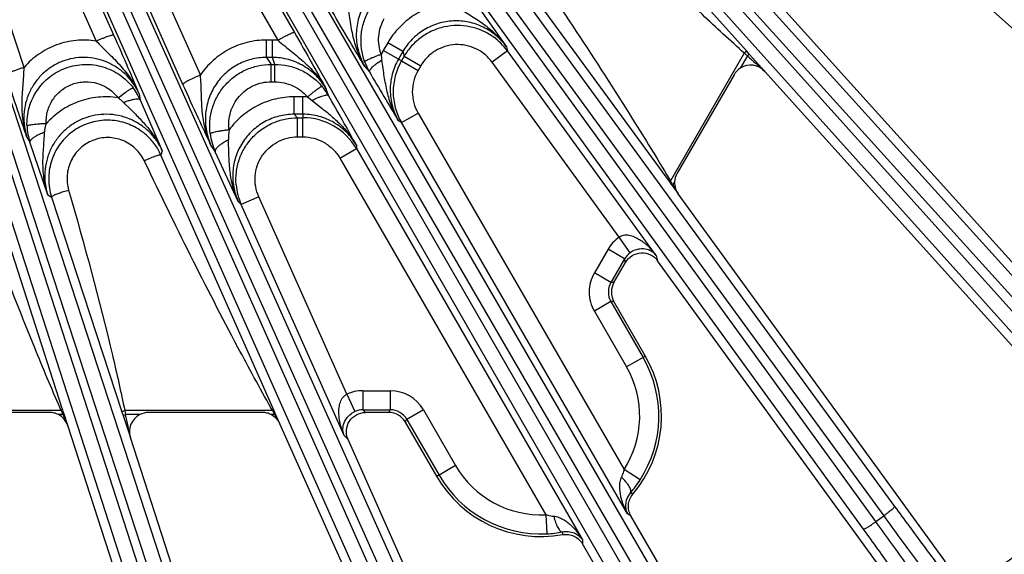
# Model space of a CAD drawing. Units: inches. Extents: x 0 to 17, y 0 to 11.
# Drawn here: x 4.3 to 5.1, y 5.7 to 6.1 of the extents above; entities that cross this region are included whole.
import ezdxf

# ---------------------------------------------------------------- set-up
doc = ezdxf.new("R2010")
doc.units = ezdxf.units.IN
doc.header["$LTSCALE"] = 0.935
doc.header["$MEASUREMENT"] = 0
doc.layers.get('0').update_dxf_attribs({"linetype": 'CONTINUOUS'})
doc.layers.add('7_ALL_FEATURES', color=7, linetype='CONTINUOUS')
doc.styles.get("Standard").update_dxf_attribs({"font": 'txt', "width": 0.8})
doc.styles.add('TEXTSTYLE_1', font='gdt', dxfattribs={"width": 0.8})
doc.dimstyles.new('DIMSTYLE_5', dxfattribs={"dimtxt": 0.25, "dimasz": 0.1875, "dimexe": 0.125, "dimexo": 0.0625, "dimgap": 0.09, "dimtad": 0, "dimtih": 1, "dimtoh": 1, "dimdec": 1, "dimlfac": 4, "dimzin": 4, "dimdsep": 46, "dimtxsty": 'STANDARD', "dimblk": '_FILLED', "dimblk1": '_FILLED', "dimblk2": '_FILLED', "dimcen": 0.09, "dimadec": 0, "dimazin": 0, "dimtp": 0.001, "dimtm": 0.001, "dimtfac": 1, "dimtdec": 1, "dimtmove": 0, "dimatfit": 2, "dimldrblk": '_FILLED', "dimfxl": 1, "dimtolj": 1, "dimtzin": 4, "dimarcsym": 0})

# ---------------------------------------------------------------- blocks, each defined once
blk = doc.blocks.new('_FILLED')
at = {"color": 0, "linetype": 'BYBLOCK'}
blk.add_solid([(0, 0), (-1, 0.1667), (-1, -0.1667)], dxfattribs=at)
blk = doc.blocks.new('*D10')
at = {"color": 2, "linetype": 'CONTINUOUS'}
for p, q in [((4.19522, 5.23746), (4.33123, 4.32717)), ((4.33123, 4.32717), (4.45623, 4.32717))]:
    blk.add_line(p, q, dxfattribs=at)
at = {"color": 2, "linetype": 'CONTINUOUS', "xscale": 0.1875, "yscale": 0.1875, "zscale": 0.1875, "rotation": 98.4978350535}
blk.add_blockref('_FILLED', (4.19522, 5.23746), dxfattribs=at)
at = {"color": 2, "linetype": 'CONTINUOUS', "insert": (4.58123, 4.45217), "char_height": 0.25, "width": 1.1333333, "attachment_point": 1, "line_spacing_factor": 0.9, "style": 'TEXTSTYLE_1'}
blk.add_mtext('{\\Fgdt;n}\\Ftxt;16.0\\P[406]', dxfattribs=at)

msp = doc.modelspace()

# ---------------------------------------------------------------- linework, layer by layer
at = {"color": 2, "linetype": 'CONTINUOUS'}
msp.add_arc((3.89968, 7.21551), 2, 276.70792, 318.64885, dxfattribs=at)
at = {"layer": '7_ALL_FEATURES', "color": 9, "linetype": 'CONTINUOUS'}
for p, q in [((4.52636, 6.54069), (5.16572, 5.83279)), ((4.51832, 6.53207), (5.15768, 5.82416)), ((5.14248, 5.81186), (4.52387, 6.50101)), ((5.1519, 5.81896), (4.5333, 6.5081)), ((4.47202, 6.45194), (5.01425, 5.70802)), ((4.46312, 6.44421), (5.00535, 5.70029)), ((4.65905, 5.50035), (4.28591, 6.3419)), ((4.46412, 5.42772), (4.17074, 6.33537)), ((4.47561, 5.43037), (4.18223, 6.33803)), ((4.64791, 5.49651), (4.27476, 6.33806)), ((4.26002, 6.32732), (4.36737, 6.08529)), ((4.27417, 6.33228), (4.38153, 6.09024)), ((4.20635, 6.31768), (4.49386, 5.43738)), ((4.30902, 6.0639), (4.22605, 6.31799)), ((4.99906, 5.69572), (4.54807, 6.31845)), ((4.19549, 6.31307), (4.48301, 5.43278)), ((4.98895, 5.68964), (4.53796, 6.31237)), ((4.46511, 6.26507), (4.85057, 5.59978)), ((4.83418, 5.58913), (4.45075, 6.25559)), ((4.45545, 6.2583), (4.84091, 5.59302)), ((4.82349, 5.58414), (4.44006, 6.25061)), ((4.44357, 6.23892), (4.52794, 6.09234)), ((4.43015, 6.23252), (4.51452, 6.08594)), ((4.36266, 6.21118), (4.67647, 5.50923)), ((4.45187, 6.05782), (4.38431, 6.20899)), ((4.89441, 6.07696), (4.77225, 6.21335)), ((4.35235, 6.20545), (4.66616, 5.50352)), ((4.43771, 6.05016), (4.37015, 6.20134)), ((4.69845, 6.15366), (4.83176, 5.9711)), ((4.5102, 6.08609), (4.50534, 6.08609)), ((4.50534, 6.072), (4.50534, 6.08609)), ((4.5102, 6.072), (4.5102, 6.08609)), ((4.51452, 6.08594), (4.5102, 6.08609)), ((4.6036, 6.08381), (4.60002, 6.07762)), ((4.61585, 6.07674), (4.6036, 6.08381)), ((4.69969, 6.0807), (4.70062, 6.07728)), ((4.5102, 6.072), (4.50533, 6.072)), ((4.50533, 6.072), (4.50908, 6.06636)), ((4.51216, 6.06636), (4.5102, 6.072)), ((4.61227, 6.07055), (4.60002, 6.07762)), ((4.61585, 6.07675), (4.61227, 6.07054)), ((4.61471, 6.06913), (4.61227, 6.07054)), ((4.61689, 6.07291), (4.61471, 6.06913)), ((4.61585, 6.07675), (4.61689, 6.07291)), ((4.61689, 6.07291), (4.63031, 6.06516)), ((4.70062, 6.07728), (4.68808, 6.06817)), ((4.82105, 5.91151), (4.70062, 6.07728)), ((4.89246, 6.07547), (4.83264, 5.97185)), ((4.89497, 6.07328), (4.88922, 6.06333)), ((4.89648, 6.07464), (4.89441, 6.07696)), ((4.89648, 6.07464), (4.89497, 6.07328)), ((4.90906, 6.06062), (4.89648, 6.07464)), ((4.50908, 6.06636), (4.51216, 6.06636)), ((4.50908, 6.05227), (4.50908, 6.06636)), ((4.51215, 6.05227), (4.51215, 6.06636)), ((4.58501, 6.06461), (4.58873, 6.06031)), ((4.61471, 6.06913), (4.62813, 6.06139)), ((4.63031, 6.06516), (4.62813, 6.06139)), ((4.79112, 5.92635), (4.68808, 6.06817)), ((4.50908, 6.05227), (4.51215, 6.05227)), ((4.55558, 6.04117), (4.55372, 6.04653)), ((4.38509, 6.03932), (4.39095, 6.04357)), ((4.40212, 6.04254), (4.40312, 6.03768)), ((4.53494, 6.04004), (4.52779, 6.04004)), ((4.52779, 6.0259), (4.52779, 6.04004)), ((4.53494, 6.0259), (4.53494, 6.04004)), ((4.53855, 6.03994), (4.54245, 6.03717)), ((4.38963, 6.03552), (4.39537, 6.02981)), ((4.54245, 6.03717), (4.54814, 6.03254)), ((4.53495, 6.0259), (4.52778, 6.0259)), ((4.53061, 6.02308), (4.52778, 6.0259)), ((4.53059, 6.00759), (4.53059, 6.02308)), ((4.53061, 6.02308), (4.53494, 6.02308)), ((4.53495, 6.0259), (4.53494, 6.02308)), ((4.53494, 6.00759), (4.53494, 6.02308)), ((4.61471, 6.01914), (4.62813, 6.02689)), ((4.62813, 6.02689), (4.79501, 5.73785)), ((4.61471, 6.01914), (4.61237, 6.0205)), ((4.79785, 5.70194), (4.61471, 6.01914)), ((4.31132, 6.00734), (4.31376, 6.00318)), ((4.53059, 6.00759), (4.53494, 6.00759)), ((4.46041, 6.00073), (4.46386, 5.99554)), ((4.57824, 6.00079), (4.57823, 5.99809)), ((4.42095, 5.99624), (4.41988, 5.99282)), ((4.51052, 5.78791), (4.41988, 5.99282)), ((4.56482, 5.99034), (4.57824, 5.99808)), ((4.56482, 5.99034), (4.7317, 5.7013)), ((4.57823, 5.99809), (4.76138, 5.68088)), ((4.33989, 5.78748), (4.27468, 5.98987)), ((4.40715, 5.98661), (4.40643, 5.98812)), ((4.83133, 5.97404), (4.83264, 5.97185)), ((4.83176, 5.9711), (4.83264, 5.97185)), ((4.83176, 5.9711), (4.83323, 5.96908)), ((4.83323, 5.96908), (4.83389, 5.96817)), ((4.83389, 5.96817), (4.83457, 5.96867)), ((4.83393, 5.96973), (4.83457, 5.96867)), ((4.83596, 5.97108), (4.83457, 5.96867)), ((4.83457, 5.96867), (4.83602, 5.96621)), ((4.32824, 5.96055), (4.33128, 5.95876)), ((4.33128, 5.95876), (4.38832, 5.78477)), ((4.4991, 5.95906), (4.48494, 5.95276)), ((4.57039, 5.79892), (4.4991, 5.95906)), ((4.83602, 5.96621), (4.83891, 5.9613)), ((4.48494, 5.95276), (4.48244, 5.95528)), ((4.56828, 5.76557), (4.48494, 5.95276)), ((4.80001, 5.91368), (4.79112, 5.92635)), ((4.78207, 5.91648), (4.77097, 5.89725)), ((4.79549, 5.90873), (4.78207, 5.91648)), ((4.82105, 5.91151), (4.82223, 5.90719)), ((4.79549, 5.90873), (4.78439, 5.88951)), ((4.79627, 5.90583), (4.79549, 5.90873)), ((4.78439, 5.88951), (4.77097, 5.89725)), ((4.78685, 5.88951), (4.78439, 5.88951)), ((4.78439, 5.87402), (4.77097, 5.86627)), ((4.78685, 5.87402), (4.78439, 5.87402)), ((4.78439, 5.87402), (4.81045, 5.82887)), ((4.77097, 5.86627), (4.79704, 5.82113)), ((4.81045, 5.82887), (4.79704, 5.82113)), ((4.57039, 5.79892), (4.57693, 5.78488)), ((4.58347, 5.80181), (4.60567, 5.80181)), ((4.58347, 5.80181), (4.58347, 5.78632)), ((4.60567, 5.80181), (4.60567, 5.78632)), ((4.33907, 5.78571), (4.22899, 5.78571)), ((4.33907, 5.78571), (4.33818, 5.78776)), ((4.34036, 5.78601), (4.33907, 5.78571)), ((4.34036, 5.78601), (4.33989, 5.78748)), ((4.34071, 5.78493), (4.34036, 5.78601)), ((4.34141, 5.78275), (4.34071, 5.78493)), ((4.38832, 5.78477), (4.38929, 5.78181)), ((4.51023, 5.78571), (4.39059, 5.78571)), ((4.39059, 5.78571), (4.39123, 5.78244)), ((4.51023, 5.78571), (4.50898, 5.78794)), ((4.51132, 5.7861), (4.51023, 5.78571)), ((4.51132, 5.7861), (4.51052, 5.78791)), ((4.51181, 5.785), (4.51132, 5.7861)), ((4.51279, 5.78279), (4.51181, 5.785)), ((4.58347, 5.78632), (4.60567, 5.78632)), ((4.58347, 5.78632), (4.58559, 5.78419)), ((4.60444, 5.78419), (4.60567, 5.78632)), ((4.6325, 5.78632), (4.61908, 5.77858)), ((4.6325, 5.78632), (4.65856, 5.74118)), ((4.34046, 5.78244), (4.33682, 5.78244)), ((4.34141, 5.78275), (4.34046, 5.78244)), ((4.3444, 5.77349), (4.34141, 5.78275)), ((4.38929, 5.78181), (4.39123, 5.78244)), ((4.38929, 5.78181), (4.39514, 5.76391)), ((4.40272, 5.78244), (4.39123, 5.78244)), ((4.51202, 5.78244), (4.50924, 5.78244)), ((4.51279, 5.78279), (4.51202, 5.78244)), ((4.51624, 5.775), (4.51279, 5.78279)), ((4.61785, 5.77645), (4.61908, 5.77858)), ((4.61908, 5.77858), (4.64515, 5.73343)), ((4.57144, 5.76239), (4.56828, 5.76557)), ((4.65856, 5.74118), (4.64515, 5.73343)), ((4.80803, 5.72946), (4.79501, 5.73785)), ((4.80223, 5.71806), (4.80035, 5.71923)), ((4.7317, 5.7013), (4.73245, 5.68582)), ((4.80064, 5.7003), (4.79785, 5.70194)), ((4.99906, 5.69572), (5.00535, 5.70029)), ((4.74515, 5.68736), (4.74522, 5.68515)), ((4.76138, 5.68088), (4.76141, 5.67765))]:
    msp.add_line(p, q, dxfattribs=at)
at = {"layer": '7_ALL_FEATURES', "color": 7, "linetype": 'CONTINUOUS'}
for p, q in [((5.32719, 5.89969), (4.98975, 6.20352)), ((4.67411, 6.11693), (4.69969, 6.0807)), ((5.21569, 5.78777), (4.92614, 6.10935)), ((4.88413, 6.058), (4.83803, 5.97815)), ((5.18183, 5.75768), (4.90906, 6.06062)), ((4.40312, 6.03768), (4.42095, 5.99624)), ((4.32824, 5.96055), (4.31376, 6.00318)), ((4.48244, 5.95528), (4.46386, 5.99554)), ((4.83389, 5.96817), (4.83891, 5.9613)), ((5.05924, 5.65803), (4.83891, 5.9613)), ((4.78685, 5.88951), (4.79628, 5.90584)), ((5.02242, 5.63164), (4.82223, 5.90719)), ((4.81213, 5.83023), (4.78685, 5.87402)), ((4.32967, 5.78419), (4.2462, 5.78419)), ((4.50208, 5.78419), (4.40987, 5.78419)), ((4.60444, 5.78419), (4.58558, 5.78419)), ((4.66859, 5.43282), (4.51624, 5.775)), ((4.61785, 5.77645), (4.64313, 5.73266)), ((4.47803, 5.36222), (4.3444, 5.77349)), ((4.5212, 5.37593), (4.39514, 5.76391)), ((4.71009, 5.45098), (4.57144, 5.76239)), ((4.89009, 5.54536), (4.80064, 5.7003)), ((4.85071, 5.52296), (4.7614, 5.67765))]:
    msp.add_line(p, q, dxfattribs=at)
at = {"layer": '7_ALL_FEATURES', "color": 9, "linetype": 'CONTINUOUS'}
for centre, radius, start, end in [((4.66002, 6.04773), 0.05021, 36.04809, 54.96942), ((4.65672, 6.04491), 0.06546, 150.02261, 153.17494), ((4.63006, 6.07501), 0.03175, 181.01117, 189.66029), ((4.4248, 5.53737), 0.71293, 48.73909, 49.00679), ((8.54233, 10.11844), 5.4467, 227.96024, 228.15948), ((4.65801, 6.04414), 0.05, 150.00268, 209.99419), ((7.16215, 7.56131), 2.97918, 210.25382, 211.14428), ((4.53489, 5.97442), 0.06562, 86.80548, 89.95133), ((2.13068, 4.65378), 2.79374, 28.82611, 29.77579), ((4.53494, 5.97308), 0.05, 30.0178, 89.99732), ((4.35937, 6.01824), 0.04803, 182.26653, 190.34175), ((4.35992, 6.01833), 0.04858, 190.33911, 198.17574), ((4.50971, 6.01627), 0.05031, 187.05554, 195.8324), ((4.50923, 6.00668), 0.03472, 169.00049, 182.61098), ((4.51047, 6.01649), 0.05111, 195.83949, 204.20009), ((4.53075, 5.97312), 0.05014, 185.01772, 203.96585), ((4.50798, 5.77267), 0.38089, 31.15516, 31.5291), ((4.80891, 5.90098), 0.03099, 125.04769, 150.00297), ((4.80891, 5.901), 0.01549, 125.09677, 150.07879), ((4.79777, 5.88176), 0.01546, 149.94695, 210.05668), ((4.7278, 5.78115), 0.09544, 327.20819, 30), ((4.7278, 5.78115), 0.07995, 327.20819, 30), ((4.58347, 5.77082), 0.03099, 89.99691, 114.95218), ((4.60567, 5.77084), 0.03098, 29.99741, 90.00284), ((4.64965, 5.91618), 0.33687, 202.78544, 202.98685), ((5.03637, 6.08051), 0.75706, 203.00643, 203.18558), ((4.80187, 5.94385), 0.33176, 208.46898, 208.6836), ((4.98571, 6.0446), 0.54139, 208.69834, 208.96133), ((4.58345, 5.77083), 0.01549, 89.9217, 114.90249), ((4.60568, 5.77086), 0.01547, 29.95086, 90.0494), ((7.93544, 7.36137), 3.92644, 203.71117, 203.85398), ((-0.3284, 4.77606), 4.82574, 11.81228, 12.03715), ((8.14308, 7.83546), 4.17127, 209.48396, 209.60145), ((4.7278, 5.78115), 0.07995, 210.00025, 272.79181), ((4.7278, 5.78115), 0.09544, 210.00025, 272.79181)]:
    msp.add_arc(centre, radius, start, end, dxfattribs=at)
at = {"layer": '7_ALL_FEATURES', "color": 7, "linetype": 'CONTINUOUS'}
for centre, radius, start, end in [((4.63193, 6.08544), 0.04997, 199.75117, 203.98127), ((4.63244, 6.08567), 0.05053, 203.9869, 210.12165), ((4.89757, 6.05025), 0.01551, 122.53474, 150.01321), ((4.35918, 6.0183), 0.04803, 29.50737, 37.23768), ((4.51217, 6.01628), 0.05003, 34.89133, 40.2437), ((4.35863, 6.01799), 0.04865, 23.86513, 29.50236), ((4.51171, 6.01597), 0.05059, 29.87867, 34.88971), ((4.37626, 5.97343), 0.04774, 35.9594, 47.93348), ((4.37622, 5.97343), 0.04777, 23.9467, 35.92677), ((4.85144, 5.9704), 0.01549, 149.99, 177.48043), ((4.37659, 5.97355), 0.04766, 180.04167, 198.07869), ((4.85149, 5.97041), 0.01554, 177.51622, 187.71976), ((4.85144, 5.9704), 0.01549, 187.7301, 216.00476), ((4.80026, 5.88176), 0.01549, 149.98854, 210.00885), ((4.7278, 5.78115), 0.09757, 319.71476, 30.19945), ((4.32966, 5.76862), 0.01557, 76.19832, 89.97644), ((4.32966, 5.76867), 0.01552, 62.5324, 76.15227), ((4.40987, 5.76868), 0.01551, 89.98679, 117.46526), ((4.50208, 5.76862), 0.01557, 76.21146, 89.97653), ((4.50208, 5.76867), 0.01552, 62.53221, 76.16517), ((4.60444, 5.76871), 0.01549, 29.99141, 90.0112), ((4.7278, 5.78115), 0.09757, 209.80056, 280.28524), ((4.73283, 5.7779), 0.08945, 319.01331, 327.21381), ((3.90176, 7.21293), 1.96218, 307.36083, 310.63917), ((3.89968, 7.21551), 1.9683, 307.32032, 310.67968), ((3.89968, 7.21551), 1.99735, 306.61168, 311.38832), ((3.89968, 7.21551), 2, 306.64885, 311.35115), ((4.72812, 5.77502), 0.0893, 272.77932, 280.99376)]:
    msp.add_arc(centre, radius, start, end, dxfattribs=at)
for centre, major_axis, ratio, start_param, end_param in [((4.89755, 6.05023), (-0.00248, 0.01533), 0.998475, -0.997184, 0.406739), ((4.32966, 5.76868), (0.00776, 0.01343), 0.999188, -0.732593, 0.043699), ((4.4099, 5.76868), (0.01203, -0.00981), 0.998475, 2.734854, 4.138777), ((4.50208, 5.76868), (0.00687, 0.01391), 0.999242, -0.69259, -0.020936)]:
    msp.add_ellipse(centre, major_axis=major_axis, ratio=ratio, start_param=start_param, end_param=end_param, dxfattribs=at)
at = {"layer": '7_ALL_FEATURES', "color": 9, "linetype": 'CONTINUOUS'}
for points, knots in [([(4.89246, 6.07547), (4.881, 6.08572), (4.83574, 6.12739), (4.79249, 6.17116), (4.76038, 6.20428)], [0, 0, 0, 0, 0.250001, 1, 1, 1, 1]), ([(4.70924, 6.16294), (4.74103, 6.11655), (4.78259, 6.05411), (4.82173, 5.99014), (4.83133, 5.97404)], [0, 0, 0, 0, 0.749968, 1, 1, 1, 1]), ([(4.58502, 6.0646), (4.58271, 6.06853), (4.5788, 6.07686), (4.57507, 6.09021), (4.57318, 6.10171), (4.57175, 6.1111), (4.57093, 6.11585), (4.57049, 6.11825)], [0, 0, 0, 0, 0.244365, 0.490637, 0.741065, 0.869247, 1, 1, 1, 1]), ([(4.58472, 6.11502), (4.58252, 6.11121), (4.57915, 6.10296), (4.57753, 6.08973), (4.57938, 6.07657), (4.58282, 6.06839), (4.58501, 6.06461)], [0, 0, 0, 0, 0.25075, 0.501075, 0.750827, 1, 1, 1, 1]), ([(4.5849, 6.06855), (4.58368, 6.07195), (4.58196, 6.07904), (4.58173, 6.08997), (4.58387, 6.10069), (4.58681, 6.10737), (4.58862, 6.1105)], [0, 0, 0, 0, 0.249897, 0.499983, 0.750081, 1, 1, 1, 1]), ([(4.65307, 6.11603), (4.64801, 6.11549), (4.63798, 6.1132), (4.62416, 6.10636), (4.61231, 6.09649), (4.60615, 6.08823), (4.6036, 6.08381)], [0, 0, 0, 0, 0.24971, 0.49964, 0.749767, 1, 1, 1, 1]), ([(4.66048, 6.11245), (4.66413, 6.11011), (4.67146, 6.10571), (4.68212, 6.09869), (4.69177, 6.09052), (4.69725, 6.08412), (4.69969, 6.08071)], [0, 0, 0, 0, 0.255944, 0.50516, 0.752565, 1, 1, 1, 1]), ([(4.58501, 6.06461), (4.58101, 6.07126), (4.57199, 6.08627), (4.56313, 6.10139), (4.55824, 6.10983)], [0, 0, 0, 0, 0.442969, 1, 1, 1, 1]), ([(4.59831, 6.07445), (4.59662, 6.07912), (4.59524, 6.08933), (4.59834, 6.09916), (4.60083, 6.10347)], [0, 0, 0, 0, 0.499755, 1, 1, 1, 1]), ([(4.69969, 6.0807), (4.69727, 6.08405), (4.693, 6.08865), (4.68635, 6.09358), (4.67914, 6.09766), (4.66926, 6.10105), (4.65677, 6.10208), (4.64439, 6.09999), (4.63289, 6.09488), (4.62302, 6.08706), (4.61793, 6.08035), (4.61585, 6.07675)], [0, 0, 0, 0, 0.12457, 0.186995, 0.24938, 0.373981, 0.498765, 0.623778, 0.749013, 0.874487, 1, 1, 1, 1]), ([(4.68884, 6.08885), (4.68602, 6.09082), (4.67994, 6.0942), (4.67, 6.09727), (4.65963, 6.09824), (4.64929, 6.09705), (4.63941, 6.09376), (4.63041, 6.08851), (4.6227, 6.08151), (4.61861, 6.07589), (4.61689, 6.07291)], [0, 0, 0, 0, 0.125026, 0.249987, 0.374997, 0.500008, 0.624993, 0.749975, 0.875115, 1, 1, 1, 1]), ([(4.36737, 6.08529), (4.36204, 6.08614), (4.35111, 6.08648), (4.33516, 6.08284), (4.32065, 6.0753), (4.31253, 6.06798), (4.30902, 6.0639)], [0, 0, 0, 0, 0.250161, 0.500277, 0.750249, 1, 1, 1, 1]), ([(4.36737, 6.08529), (4.36825, 6.08568), (4.37, 6.08643), (4.37254, 6.08748), (4.37491, 6.08841), (4.377, 6.08918), (4.37874, 6.08977), (4.37995, 6.09011), (4.3807, 6.09027), (4.38109, 6.09032), (4.38135, 6.09033), (4.3815, 6.09028), (4.38153, 6.09024)], [0, 0, 0, 0, 0.191963, 0.37721, 0.547775, 0.696972, 0.820097, 0.912823, 0.946914, 0.972619, 0.990002, 1, 1, 1, 1]), ([(4.50534, 6.08609), (4.5001, 6.08609), (4.48959, 6.08481), (4.47478, 6.07915), (4.46178, 6.07009), (4.45482, 6.06213), (4.45187, 6.05782)], [0, 0, 0, 0, 0.25022, 0.500339, 0.750282, 1, 1, 1, 1]), ([(4.51452, 6.08594), (4.51535, 6.08642), (4.517, 6.08734), (4.5194, 6.08864), (4.52163, 6.08981), (4.52361, 6.09079), (4.52526, 6.09155), (4.52642, 6.09203), (4.52713, 6.09227), (4.52751, 6.09236), (4.52776, 6.0924), (4.52791, 6.09237), (4.52794, 6.09234)], [0, 0, 0, 0, 0.192536, 0.378095, 0.548779, 0.697956, 0.820967, 0.913524, 0.947508, 0.973085, 0.990293, 1, 1, 1, 1]), ([(4.51453, 6.08594), (4.51637, 6.08435), (4.52008, 6.08128), (4.52747, 6.07536), (4.53647, 6.06799), (4.54615, 6.05811), (4.55141, 6.05058), (4.55366, 6.04663)], [0, 0, 0, 0, 0.13075, 0.258933, 0.509364, 0.755635, 1, 1, 1, 1]), ([(4.52794, 6.09234), (4.53281, 6.08388), (4.54147, 6.06865), (4.54996, 6.05333), (4.55372, 6.04653)], [0, 0, 0, 0, 0.557027, 1, 1, 1, 1]), ([(4.36737, 6.08529), (4.36903, 6.08353), (4.37238, 6.08011), (4.37911, 6.07352), (4.38729, 6.06538), (4.39589, 6.05467), (4.40031, 6.04668), (4.40212, 6.04254)], [0, 0, 0, 0, 0.130962, 0.259213, 0.509419, 0.75557, 1, 1, 1, 1]), ([(4.68808, 6.06817), (4.68641, 6.07048), (4.68246, 6.07469), (4.67518, 6.07935), (4.66698, 6.08208), (4.65836, 6.08271), (4.64985, 6.08119), (4.64197, 6.07763), (4.63522, 6.07223), (4.63173, 6.06763), (4.63031, 6.06516)], [0, 0, 0, 0, 0.124936, 0.250019, 0.37499, 0.5, 0.62501, 0.749979, 0.875063, 1, 1, 1, 1]), ([(4.40212, 6.04254), (4.40087, 6.04537), (4.39783, 6.05081), (4.39184, 6.05799), (4.38459, 6.06393), (4.37634, 6.06841), (4.36738, 6.07124), (4.35803, 6.0723), (4.34865, 6.07153), (4.3396, 6.06895), (4.33122, 6.06468), (4.32384, 6.05889), (4.31771, 6.05181), (4.31304, 6.0437), (4.30998, 6.03488), (4.30861, 6.02565), (4.30898, 6.01634), (4.31036, 6.01027), (4.31132, 6.00734)], [0, 0, 0, 0, 0.062278, 0.12472, 0.187219, 0.24984, 0.312553, 0.375324, 0.438117, 0.500883, 0.563583, 0.62619, 0.688682, 0.751069, 0.813366, 0.875589, 0.937825, 1, 1, 1, 1]), ([(4.50533, 6.072), (4.50115, 6.072), (4.49275, 6.07094), (4.481, 6.06622), (4.47084, 6.05868), (4.46293, 6.04885), (4.45771, 6.03739), (4.45583, 6.02708), (4.45584, 6.01877), (4.45684, 6.01052), (4.45872, 6.00451), (4.46041, 6.00073)], [0, 0, 0, 0, 0.125626, 0.251214, 0.376551, 0.501604, 0.626366, 0.750893, 0.81322, 0.875574, 1, 1, 1, 1]), ([(4.55371, 6.04654), (4.55153, 6.05033), (4.54618, 6.0574), (4.5357, 6.06558), (4.52344, 6.07079), (4.5146, 6.07199), (4.5102, 6.072)], [0, 0, 0, 0, 0.249182, 0.49889, 0.74923, 1, 1, 1, 1]), ([(4.59831, 6.07445), (4.59743, 6.07413), (4.5957, 6.07348), (4.5932, 6.07252), (4.59091, 6.07159), (4.58892, 6.07075), (4.58729, 6.07001), (4.58619, 6.06946), (4.58553, 6.06909), (4.5852, 6.06888), (4.585, 6.06871), (4.5849, 6.0686), (4.5849, 6.06855)], [0, 0, 0, 0, 0.191699, 0.376219, 0.545985, 0.694634, 0.817678, 0.910964, 0.945566, 0.971889, 0.989877, 1, 1, 1, 1]), ([(4.61227, 6.07054), (4.61008, 6.06676), (4.60671, 6.05859), (4.60502, 6.04547), (4.60679, 6.03239), (4.61019, 6.02426), (4.61237, 6.0205)], [0, 0, 0, 0, 0.250523, 0.500749, 0.750575, 1, 1, 1, 1]), ([(4.89441, 6.07696), (4.89435, 6.07702), (4.89403, 6.0769), (4.89364, 6.07662), (4.89305, 6.07611), (4.89267, 6.0757), (4.89246, 6.07547)], [0, 0, 0, 0, 0.101058, 0.31788, 0.633217, 1, 1, 1, 1]), ([(4.30902, 6.0639), (4.30805, 6.06359), (4.30616, 6.06296), (4.30342, 6.06199), (4.30088, 6.06105), (4.29867, 6.06017), (4.29685, 6.05939), (4.29563, 6.05879), (4.29492, 6.05838), (4.29457, 6.05814), (4.29436, 6.05796), (4.29427, 6.05781), (4.29428, 6.05776)], [0, 0, 0, 0, 0.188727, 0.372667, 0.543276, 0.693338, 0.817701, 0.911611, 0.946178, 0.972253, 0.989879, 1, 1, 1, 1]), ([(4.31132, 6.00734), (4.30984, 6.01176), (4.30776, 6.02093), (4.30713, 6.03504), (4.30799, 6.04685), (4.30873, 6.05648), (4.30896, 6.06141), (4.30902, 6.0639)], [0, 0, 0, 0, 0.245516, 0.491425, 0.740672, 0.868627, 1, 1, 1, 1]), ([(4.31138, 6.01634), (4.31118, 6.02137), (4.31238, 6.03158), (4.3188, 6.04553), (4.32925, 6.05682), (4.3427, 6.06428), (4.35782, 6.06715), (4.37308, 6.06515), (4.38693, 6.05849), (4.39436, 6.05137), (4.39741, 6.04736)], [0, 0, 0, 0, 0.124962, 0.249924, 0.374896, 0.499891, 0.624909, 0.749943, 0.874979, 1, 1, 1, 1]), ([(4.45978, 6.01009), (4.45935, 6.01357), (4.45922, 6.02067), (4.46122, 6.0311), (4.46537, 6.04089), (4.47147, 6.04959), (4.47926, 6.05682), (4.48842, 6.06224), (4.49851, 6.06559), (4.50556, 6.06636), (4.50908, 6.06636)], [0, 0, 0, 0, 0.124884, 0.250018, 0.374979, 0.49995, 0.624926, 0.749907, 0.875075, 1, 1, 1, 1]), ([(4.51216, 6.06636), (4.51578, 6.06636), (4.52304, 6.06557), (4.53339, 6.06206), (4.54274, 6.05639), (4.54803, 6.05136), (4.55036, 6.04861)], [0, 0, 0, 0, 0.249919, 0.500017, 0.750103, 1, 1, 1, 1]), ([(4.59876, 6.06968), (4.59728, 6.06877), (4.5952, 6.06737), (4.59268, 6.06543), (4.59115, 6.06412), (4.58996, 6.06293), (4.58923, 6.06202), (4.58886, 6.06136), (4.58867, 6.06088), (4.58864, 6.0605), (4.58873, 6.06031)], [0, 0, 0, 0, 0.368399, 0.532825, 0.676612, 0.796378, 0.889478, 0.925878, 0.955854, 1, 1, 1, 1]), ([(4.61237, 6.02049), (4.61025, 6.02412), (4.60661, 6.03177), (4.60301, 6.044), (4.60074, 6.05673), (4.5995, 6.06533), (4.59876, 6.06968)], [0, 0, 0, 0, 0.245244, 0.492158, 0.742482, 1, 1, 1, 1]), ([(4.45187, 6.05782), (4.45094, 6.05741), (4.44911, 6.05658), (4.44646, 6.05533), (4.44402, 6.05412), (4.44188, 6.05301), (4.44014, 6.05204), (4.43898, 6.05132), (4.4383, 6.05084), (4.43797, 6.05057), (4.43778, 6.05037), (4.4377, 6.05022), (4.43771, 6.05016)], [0, 0, 0, 0, 0.188416, 0.372305, 0.543035, 0.693305, 0.817886, 0.911948, 0.946541, 0.972592, 0.990118, 1, 1, 1, 1]), ([(4.4604, 6.00074), (4.45844, 6.00508), (4.45533, 6.01415), (4.4531, 6.02837), (4.45266, 6.04044), (4.45237, 6.05028), (4.45208, 6.05529), (4.45187, 6.05782)], [0, 0, 0, 0, 0.245738, 0.491741, 0.740944, 0.868788, 1, 1, 1, 1]), ([(4.62813, 6.06139), (4.62663, 6.05879), (4.6243, 6.05317), (4.62311, 6.04414), (4.6243, 6.03511), (4.62663, 6.02949), (4.62813, 6.02689)], [0, 0, 0, 0, 0.249998, 0.5, 0.750002, 1, 1, 1, 1]), ([(4.32686, 6.01828), (4.32672, 6.02169), (4.32751, 6.0286), (4.33181, 6.03808), (4.33886, 6.04576), (4.34798, 6.05086), (4.35825, 6.05281), (4.36861, 6.05143), (4.378, 6.04689), (4.38302, 6.04205), (4.38509, 6.03932)], [0, 0, 0, 0, 0.124736, 0.249547, 0.374486, 0.499565, 0.624739, 0.749922, 0.875028, 1, 1, 1, 1]), ([(4.39095, 6.04357), (4.39178, 6.04414), (4.39295, 6.04494), (4.39445, 6.0459), (4.39536, 6.04646), (4.39611, 6.04688), (4.3967, 6.04718), (4.3971, 6.04733), (4.39734, 6.04739), (4.39741, 6.04736)], [0, 0, 0, 0, 0.398475, 0.565655, 0.708126, 0.823667, 0.911055, 0.969579, 1, 1, 1, 1]), ([(4.47515, 6.0133), (4.47454, 6.01809), (4.47534, 6.02805), (4.48249, 6.04114), (4.49442, 6.05015), (4.50423, 6.05227), (4.50908, 6.05227)], [0, 0, 0, 0, 0.249677, 0.499439, 0.749542, 1, 1, 1, 1]), ([(4.51215, 6.05227), (4.51465, 6.05227), (4.51968, 6.05171), (4.52683, 6.04927), (4.53329, 6.04533), (4.53693, 6.04185), (4.53855, 6.03994)], [0, 0, 0, 0, 0.250106, 0.500296, 0.750332, 1, 1, 1, 1]), ([(4.53855, 6.03994), (4.53927, 6.04054), (4.54069, 6.04172), (4.54277, 6.0434), (4.54472, 6.04492), (4.54645, 6.04622), (4.5479, 6.04727), (4.54893, 6.04795), (4.54958, 6.04833), (4.54992, 6.04851), (4.55017, 6.0486), (4.55032, 6.04863), (4.55036, 6.04861)], [0, 0, 0, 0, 0.191711, 0.376239, 0.54601, 0.694661, 0.817704, 0.910984, 0.945582, 0.971901, 0.989884, 1, 1, 1, 1]), ([(4.38509, 6.03932), (4.37978, 6.04012), (4.36892, 6.04039), (4.35307, 6.03679), (4.33859, 6.02942), (4.33043, 6.02227), (4.32686, 6.01828)], [0, 0, 0, 0, 0.25016, 0.500276, 0.750247, 1, 1, 1, 1]), ([(4.38509, 6.03932), (4.38549, 6.03904), (4.3871, 6.03789), (4.38859, 6.03658), (4.38963, 6.03552)], [0, 0, 0, 0, 0.251081, 1, 1, 1, 1]), ([(4.38963, 6.03552), (4.39071, 6.03596), (4.39281, 6.03673), (4.39583, 6.03765), (4.39847, 6.03823), (4.40011, 6.03842), (4.40083, 6.03842)], [0, 0, 0, 0, 0.300407, 0.577086, 0.81364, 1, 1, 1, 1]), ([(4.40083, 6.03842), (4.40111, 6.03842), (4.40163, 6.0384), (4.40243, 6.03825), (4.40297, 6.03796), (4.40312, 6.03768)], [0, 0, 0, 0, 0.339086, 0.613939, 1, 1, 1, 1]), ([(4.52779, 6.04004), (4.52269, 6.04004), (4.51245, 6.03884), (4.49797, 6.03351), (4.48514, 6.02496), (4.47815, 6.01741), (4.47515, 6.0133)], [0, 0, 0, 0, 0.250217, 0.500336, 0.750279, 1, 1, 1, 1]), ([(4.54245, 6.03717), (4.54398, 6.03799), (4.54623, 6.0391), (4.54917, 6.04031), (4.55107, 6.04098), (4.55269, 6.04141), (4.55385, 6.04159), (4.55461, 6.04159), (4.55512, 6.04151), (4.55546, 6.04134), (4.55558, 6.04117)], [0, 0, 0, 0, 0.36841, 0.532839, 0.676627, 0.796393, 0.889491, 0.925889, 0.955862, 1, 1, 1, 1]), ([(4.54814, 6.03254), (4.55106, 6.0302), (4.55685, 6.02556), (4.56508, 6.01816), (4.57239, 6.00999), (4.57645, 6.00394), (4.57824, 6.00079)], [0, 0, 0, 0, 0.254974, 0.505289, 0.753313, 1, 1, 1, 1]), ([(4.42095, 5.99624), (4.41968, 5.99911), (4.41658, 6.00463), (4.41046, 6.01189), (4.40306, 6.01788), (4.39466, 6.02236), (4.38556, 6.02517), (4.37607, 6.0262), (4.36657, 6.02541), (4.35739, 6.02283), (4.34888, 6.01855), (4.34135, 6.01274), (4.33505, 6.00562), (4.33022, 5.99745), (4.32702, 5.98853), (4.32555, 5.97917), (4.32587, 5.9697), (4.32726, 5.96353), (4.32824, 5.96055)], [0, 0, 0, 0, 0.062339, 0.124823, 0.18734, 0.249951, 0.312625, 0.375334, 0.438052, 0.500741, 0.563375, 0.625934, 0.688407, 0.750802, 0.813134, 0.875422, 0.937743, 1, 1, 1, 1]), ([(4.39537, 6.02981), (4.39793, 6.02728), (4.40301, 6.02225), (4.41012, 6.01429), (4.41627, 6.00568), (4.41955, 5.99944), (4.42095, 5.99624)], [0, 0, 0, 0, 0.254571, 0.504674, 0.752892, 1, 1, 1, 1]), ([(4.52778, 6.0259), (4.52362, 6.0259), (4.51527, 6.02485), (4.50356, 6.02022), (4.49339, 6.01281), (4.48539, 6.00314), (4.48003, 5.9918), (4.47763, 5.97951), (4.47829, 5.96703), (4.48075, 5.95904), (4.48244, 5.95528)], [0, 0, 0, 0, 0.125542, 0.251004, 0.376287, 0.501335, 0.626155, 0.750806, 0.875385, 1, 1, 1, 1]), ([(4.48081, 5.96873), (4.48051, 5.97217), (4.48062, 5.97912), (4.48293, 5.98927), (4.48728, 5.99874), (4.49349, 6.0071), (4.50128, 6.01402), (4.51033, 6.01918), (4.52025, 6.02236), (4.52716, 6.02308), (4.53061, 6.02308)], [0, 0, 0, 0, 0.125026, 0.249987, 0.374997, 0.500007, 0.624992, 0.749974, 0.875114, 1, 1, 1, 1]), ([(4.57824, 6.00079), (4.57608, 6.00455), (4.57073, 6.01156), (4.56029, 6.01964), (4.54809, 6.02474), (4.53932, 6.0259), (4.53495, 6.0259)], [0, 0, 0, 0, 0.249322, 0.49915, 0.749441, 1, 1, 1, 1]), ([(4.32686, 6.01828), (4.32588, 6.01824), (4.32395, 6.01814), (4.32114, 6.01795), (4.31853, 6.01773), (4.31623, 6.01748), (4.31432, 6.01722), (4.31301, 6.01697), (4.31222, 6.01677), (4.31181, 6.01663), (4.31154, 6.0165), (4.3114, 6.01639), (4.31138, 6.01634)], [0, 0, 0, 0, 0.187517, 0.36974, 0.538679, 0.687587, 0.81165, 0.906431, 0.941919, 0.969232, 0.988374, 1, 1, 1, 1]), ([(4.32568, 6.01133), (4.32571, 6.01191), (4.32591, 6.01425), (4.32637, 6.01658), (4.32686, 6.01828)], [0, 0, 0, 0, 0.248171, 1, 1, 1, 1]), ([(4.32568, 6.01133), (4.32453, 6.01091), (4.32233, 6.01004), (4.31932, 6.00859), (4.31684, 6.00712), (4.31545, 6.00604), (4.3149, 6.0055)], [0, 0, 0, 0, 0.29838, 0.574946, 0.812311, 1, 1, 1, 1]), ([(4.32824, 5.96056), (4.3269, 5.96456), (4.32495, 5.97281), (4.32406, 5.98551), (4.32471, 5.99836), (4.32544, 6.00696), (4.32568, 6.01133)], [0, 0, 0, 0, 0.246953, 0.494101, 0.743469, 1, 1, 1, 1]), ([(4.40643, 5.98812), (4.40467, 5.9918), (4.39975, 5.99858), (4.38921, 6.00535), (4.37689, 6.0078), (4.36455, 6.00552), (4.35391, 5.99887), (4.34646, 5.9888), (4.34315, 5.97675), (4.34397, 5.96843), (4.34509, 5.96451)], [0, 0, 0, 0, 0.124935, 0.250019, 0.375207, 0.500393, 0.625473, 0.750395, 0.875203, 1, 1, 1, 1]), ([(4.47515, 6.01331), (4.47417, 6.01319), (4.47226, 6.01293), (4.46947, 6.01251), (4.46688, 6.01207), (4.4646, 6.01163), (4.4627, 6.01121), (4.4614, 6.01086), (4.46061, 6.01059), (4.4602, 6.01042), (4.45993, 6.01026), (4.4598, 6.01015), (4.45978, 6.01009)], [0, 0, 0, 0, 0.18636, 0.367721, 0.536141, 0.684904, 0.809199, 0.904579, 0.94049, 0.968289, 0.987947, 1, 1, 1, 1]), ([(4.4991, 5.95906), (4.49794, 5.96166), (4.49626, 5.96719), (4.49586, 5.97582), (4.4976, 5.98429), (4.50136, 5.99207), (4.50693, 5.99868), (4.51396, 6.00372), (4.52201, 6.00687), (4.52774, 6.00759), (4.53059, 6.00759)], [0, 0, 0, 0, 0.124938, 0.250028, 0.374994, 0.500005, 0.625014, 0.749983, 0.875065, 1, 1, 1, 1]), ([(4.53494, 6.00759), (4.53795, 6.00759), (4.54398, 6.0068), (4.55239, 6.00331), (4.55961, 5.99776), (4.56332, 5.99294), (4.56482, 5.99034)], [0, 0, 0, 0, 0.249995, 0.499995, 0.749998, 1, 1, 1, 1]), ([(4.3149, 6.0055), (4.3147, 6.00529), (4.31434, 6.0049), (4.31385, 6.00416), (4.31368, 6.00353), (4.31377, 6.00318)], [0, 0, 0, 0, 0.327808, 0.598809, 1, 1, 1, 1]), ([(4.47455, 6.0051), (4.47347, 6.00457), (4.47144, 6.00348), (4.46868, 6.00173), (4.46643, 5.99999), (4.4652, 5.99877), (4.46473, 5.99816)], [0, 0, 0, 0, 0.296737, 0.572097, 0.809738, 1, 1, 1, 1]), ([(4.48244, 5.95528), (4.48071, 5.95909), (4.47789, 5.96704), (4.47565, 5.97948), (4.4749, 5.99222), (4.47475, 6.00077), (4.47455, 6.0051)], [0, 0, 0, 0, 0.247413, 0.494805, 0.744086, 1, 1, 1, 1]), ([(4.41563, 5.99199), (4.41419, 5.99149), (4.4111, 5.99026), (4.40806, 5.98889), (4.40643, 5.98812)], [0, 0, 0, 0, 0.458016, 1, 1, 1, 1]), ([(4.41988, 5.99282), (4.41984, 5.99287), (4.4197, 5.99294), (4.41927, 5.99298), (4.41845, 5.99285), (4.41717, 5.99251), (4.41618, 5.99219), (4.41563, 5.99199)], [0, 0, 0, 0, 0.039359, 0.099303, 0.296623, 0.599839, 1, 1, 1, 1]), ([(4.46473, 5.99816), (4.46454, 5.99792), (4.46422, 5.99745), (4.46381, 5.9966), (4.46373, 5.9959), (4.46386, 5.99554)], [0, 0, 0, 0, 0.322512, 0.591779, 1, 1, 1, 1]), ([(4.33818, 5.78776), (4.33114, 5.80394), (4.30381, 5.869), (4.27913, 5.93514), (4.26128, 5.98496)], [0, 0, 0, 0, 0.250031, 1, 1, 1, 1]), ([(4.50898, 5.78794), (4.49991, 5.80418), (4.46432, 5.86956), (4.43124, 5.93626), (4.40715, 5.98661)], [0, 0, 0, 0, 0.250032, 1, 1, 1, 1]), ([(4.33128, 5.95876), (4.33127, 5.95882), (4.33132, 5.95899), (4.33163, 5.95935), (4.33198, 5.95957), (4.33224, 5.95974)], [0, 0, 0, 0, 0.137512, 0.340628, 1, 1, 1, 1]), ([(4.33224, 5.95974), (4.3329, 5.96014), (4.33458, 5.96094), (4.33751, 5.96211), (4.34111, 5.96334), (4.34372, 5.96413), (4.34509, 5.96451)], [0, 0, 0, 0, 0.168164, 0.404612, 0.690342, 1, 1, 1, 1]), ([(4.34509, 5.96451), (4.35773, 5.92015), (4.37401, 5.8608), (4.38745, 5.80077), (4.39059, 5.78571)], [0, 0, 0, 0, 0.749999, 1, 1, 1, 1]), ([(4.82105, 5.91151), (4.81932, 5.91386), (4.81644, 5.91718), (4.81208, 5.9211), (4.80851, 5.92373), (4.80462, 5.92595), (4.80107, 5.92729), (4.79805, 5.92786), (4.79567, 5.92793), (4.79328, 5.92752), (4.79179, 5.92681), (4.79112, 5.92635)], [0, 0, 0, 0, 0.24223, 0.364003, 0.486496, 0.610154, 0.735784, 0.799915, 0.865261, 0.932047, 1, 1, 1, 1]), ([(4.82105, 5.91151), (4.82018, 5.91262), (4.81794, 5.91467), (4.81336, 5.91667), (4.80848, 5.91697), (4.80382, 5.91588), (4.80128, 5.91457), (4.80001, 5.91368)], [0, 0, 0, 0, 0.182687, 0.384851, 0.63559, 0.799379, 1, 1, 1, 1]), ([(4.77097, 5.89725), (4.76963, 5.89492), (4.76754, 5.88987), (4.76647, 5.88176), (4.76754, 5.87366), (4.76963, 5.86861), (4.77097, 5.86627)], [0, 0, 0, 0, 0.249881, 0.5, 0.750117, 1, 1, 1, 1]), ([(4.81045, 5.82887), (4.81061, 5.82896), (4.81083, 5.82911), (4.81115, 5.82927), (4.8114, 5.82936), (4.81164, 5.8295), (4.81185, 5.82982), (4.81196, 5.83013), (4.81213, 5.83023)], [0, 0, 0, 0, 0.240634, 0.361265, 0.482443, 0.602943, 0.734529, 1, 1, 1, 1]), ([(4.56828, 5.76557), (4.56712, 5.76824), (4.56567, 5.7724), (4.56447, 5.77813), (4.56397, 5.78254), (4.564, 5.78702), (4.56461, 5.79076), (4.56562, 5.79367), (4.56674, 5.79576), (4.5683, 5.79762), (4.56966, 5.79856), (4.57039, 5.79892)], [0, 0, 0, 0, 0.242156, 0.363896, 0.486354, 0.60998, 0.735581, 0.799706, 0.865056, 0.931905, 1, 1, 1, 1]), ([(4.38832, 5.78477), (4.3883, 5.78485), (4.38856, 5.78507), (4.389, 5.78526), (4.38974, 5.78552), (4.39029, 5.78565), (4.39059, 5.78571)], [0, 0, 0, 0, 0.101102, 0.317918, 0.633237, 1, 1, 1, 1]), ([(4.56828, 5.76557), (4.56775, 5.76688), (4.5671, 5.76985), (4.56766, 5.77481), (4.56984, 5.77919), (4.57311, 5.78268), (4.57552, 5.78423), (4.57693, 5.78488)], [0, 0, 0, 0, 0.18263, 0.384727, 0.635359, 0.799088, 1, 1, 1, 1]), ([(4.79501, 5.73785), (4.79488, 5.73732), (4.7943, 5.73524), (4.79354, 5.73321), (4.79284, 5.73175)], [0, 0, 0, 0, 0.252709, 1, 1, 1, 1]), ([(4.64515, 5.73343), (4.64499, 5.73334), (4.64475, 5.73323), (4.64446, 5.73303), (4.64425, 5.73286), (4.64401, 5.73272), (4.64362, 5.7327), (4.6433, 5.73276), (4.64313, 5.73266)], [0, 0, 0, 0, 0.240609, 0.361229, 0.482399, 0.602887, 0.734489, 1, 1, 1, 1]), ([(4.79284, 5.73175), (4.79225, 5.73053), (4.7915, 5.72792), (4.79111, 5.72264), (4.792, 5.71615), (4.79436, 5.70878), (4.79659, 5.70416), (4.79785, 5.70194)], [0, 0, 0, 0, 0.130494, 0.257954, 0.507672, 0.754468, 1, 1, 1, 1]), ([(4.80035, 5.71923), (4.80073, 5.71979), (4.80065, 5.72112), (4.80005, 5.72275), (4.79918, 5.72437), (4.79799, 5.72612), (4.79593, 5.72869), (4.79414, 5.73055), (4.79284, 5.73175)], [0, 0, 0, 0, 0.132492, 0.230339, 0.350641, 0.49151, 0.650085, 1, 1, 1, 1]), ([(4.80035, 5.71923), (4.79901, 5.71772), (4.79709, 5.71459), (4.79605, 5.70971), (4.79636, 5.70552), (4.79726, 5.70304), (4.79785, 5.70194)], [0, 0, 0, 0, 0.327304, 0.579433, 0.797221, 1, 1, 1, 1]), ([(5.01425, 5.70802), (5.01427, 5.70799), (5.01425, 5.70786), (5.01408, 5.70756), (5.01363, 5.70704), (5.01285, 5.70627), (5.01176, 5.7053), (5.01042, 5.70418), (5.00886, 5.70293), (5.00715, 5.70161), (5.00596, 5.70073), (5.00535, 5.70029)], [0, 0, 0, 0, 0.010471, 0.02821, 0.088624, 0.182048, 0.305804, 0.455358, 0.625772, 0.810078, 1, 1, 1, 1]), ([(5.01425, 5.70802), (5.01821, 5.70259), (5.02595, 5.69201), (5.0372, 5.67674), (5.04609, 5.66476), (5.05266, 5.65597), (5.05709, 5.65008), (5.06114, 5.64474), (5.06476, 5.64), (5.06793, 5.63589), (5.07063, 5.63244), (5.07258, 5.63), (5.07389, 5.62841), (5.07467, 5.62748), (5.07532, 5.62673), (5.07583, 5.62617), (5.07621, 5.6258), (5.07642, 5.62561), (5.07652, 5.62556)], [0, 0, 0, 0, 0.194964, 0.38056, 0.550484, 0.627865, 0.699332, 0.764272, 0.822179, 0.872576, 0.915045, 0.949262, 0.963177, 0.974921, 0.984481, 0.991847, 0.997013, 1, 1, 1, 1]), ([(4.7317, 5.7013), (4.73222, 5.70115), (4.73431, 5.70061), (4.73645, 5.70025), (4.73806, 5.70013)], [0, 0, 0, 0, 0.252596, 1, 1, 1, 1]), ([(4.73806, 5.70013), (4.73941, 5.70002), (4.74206, 5.69937), (4.74566, 5.69763), (4.74892, 5.69543), (4.75287, 5.69209), (4.75719, 5.68732), (4.76008, 5.68308), (4.76138, 5.68088)], [0, 0, 0, 0, 0.130425, 0.257836, 0.383415, 0.50785, 0.754556, 1, 1, 1, 1]), ([(4.73806, 5.70013), (4.73846, 5.6984), (4.73916, 5.69592), (4.74036, 5.69285), (4.74129, 5.69094), (4.74225, 5.68939), (4.74336, 5.68805), (4.74448, 5.68731), (4.74515, 5.68736)], [0, 0, 0, 0, 0.349915, 0.508491, 0.649359, 0.769662, 0.867508, 1, 1, 1, 1]), ([(4.98895, 5.68964), (4.98898, 5.68961), (4.98911, 5.6896), (4.98945, 5.68967), (4.99008, 5.68993), (4.99105, 5.69044), (4.99231, 5.69117), (4.9938, 5.6921), (4.99547, 5.6932), (4.99724, 5.69442), (4.99845, 5.69528), (4.99906, 5.69572)], [0, 0, 0, 0, 0.010471, 0.02821, 0.088624, 0.182049, 0.305805, 0.455359, 0.625772, 0.810078, 1, 1, 1, 1]), ([(5.06455, 5.60235), (5.06453, 5.60246), (5.0644, 5.60274), (5.06412, 5.60326), (5.0637, 5.60399), (5.06313, 5.60492), (5.06241, 5.60605), (5.06118, 5.60796), (5.05927, 5.61083), (5.05656, 5.61483), (5.05331, 5.61955), (5.04956, 5.62497), (5.04532, 5.63102), (5.04064, 5.63767), (5.03364, 5.64757), (5.02409, 5.66098), (5.01188, 5.67798), (5.00341, 5.68971), (4.99906, 5.69572)], [0, 0, 0, 0, 0.002961, 0.008116, 0.015475, 0.025031, 0.036773, 0.050686, 0.084896, 0.127361, 0.177759, 0.235671, 0.300616, 0.372088, 0.449472, 0.619406, 0.805019, 1, 1, 1, 1]), ([(5.00535, 5.70029), (5.00972, 5.6943), (5.01826, 5.68261), (5.03066, 5.66575), (5.04046, 5.65252), (5.04771, 5.6428), (5.05258, 5.6363), (5.05704, 5.6304), (5.06102, 5.62516), (5.06451, 5.62061), (5.06748, 5.61679), (5.06962, 5.61409), (5.07105, 5.61233), (5.07191, 5.6113), (5.07262, 5.61047), (5.07317, 5.60984), (5.07359, 5.60942), (5.07382, 5.60921), (5.07391, 5.60915)], [0, 0, 0, 0, 0.194981, 0.380594, 0.550528, 0.627912, 0.699384, 0.764329, 0.822241, 0.872639, 0.915104, 0.949314, 0.963227, 0.974969, 0.984525, 0.991884, 0.997039, 1, 1, 1, 1]), ([(4.74515, 5.68736), (4.74713, 5.68777), (4.7508, 5.68786), (4.75555, 5.68633), (4.75902, 5.68396), (4.76071, 5.68194), (4.76138, 5.68088)], [0, 0, 0, 0, 0.327283, 0.579422, 0.797216, 1, 1, 1, 1]), ([(5.04814, 5.60494), (5.04812, 5.60505), (5.04801, 5.60531), (5.04777, 5.60578), (5.04739, 5.60645), (5.04689, 5.60729), (5.04624, 5.60832), (5.04513, 5.61006), (5.04341, 5.61267), (5.04097, 5.6163), (5.03804, 5.62059), (5.03465, 5.6255), (5.03082, 5.63099), (5.02659, 5.63702), (5.02026, 5.646), (5.01162, 5.65815), (5.00057, 5.67357), (4.99289, 5.6842), (4.98895, 5.68964)], [0, 0, 0, 0, 0.002987, 0.008153, 0.015519, 0.025079, 0.036823, 0.050738, 0.084955, 0.127424, 0.177821, 0.235728, 0.300668, 0.372135, 0.449516, 0.61944, 0.805036, 1, 1, 1, 1])]:
    msp.add_open_spline(points, degree=3, knots=knots, dxfattribs=at)
at = {"layer": '7_ALL_FEATURES', "color": 7, "linetype": 'CONTINUOUS'}
for points, knots in [([(4.38153, 6.09024), (4.38546, 6.08139), (4.39239, 6.06552), (4.39915, 6.04957), (4.40212, 6.04254)], [0, 0, 0, 0, 0.559445, 1, 1, 1, 1]), ([(4.31132, 6.00734), (4.30876, 6.0147), (4.30297, 6.03147), (4.29737, 6.0483), (4.29428, 6.05776)], [0, 0, 0, 0, 0.439254, 1, 1, 1, 1]), ([(4.46041, 6.00073), (4.45701, 6.00798), (4.44934, 6.02441), (4.44184, 6.04092), (4.43771, 6.05016)], [0, 0, 0, 0, 0.441623, 1, 1, 1, 1]), ([(4.40824, 6.00887), (4.40486, 6.01191), (4.39718, 6.01706), (4.38397, 6.02117), (4.37012, 6.02135), (4.35679, 6.01758), (4.3451, 6.01018), (4.336, 5.99976), (4.33023, 5.9872), (4.32892, 5.97806), (4.32893, 5.97352)], [0, 0, 0, 0, 0.125016, 0.250101, 0.375216, 0.500317, 0.625362, 0.750326, 0.875201, 1, 1, 1, 1]), ([(4.79627, 5.90583), (4.79755, 5.90804), (4.80126, 5.91187), (4.80885, 5.91421), (4.81664, 5.91267), (4.82074, 5.90924), (4.82223, 5.90719)], [0, 0, 0, 0, 0.250043, 0.499998, 0.749957, 1, 1, 1, 1]), ([(4.57144, 5.76239), (4.5704, 5.76471), (4.56948, 5.76997), (4.57205, 5.77749), (4.57786, 5.78289), (4.58304, 5.78419), (4.58559, 5.78419)], [0, 0, 0, 0, 0.250043, 0.500002, 0.749957, 1, 1, 1, 1]), ([(4.80064, 5.7003), (4.79985, 5.70166), (4.79869, 5.70466), (4.79837, 5.70946), (4.79953, 5.71412), (4.80121, 5.71686), (4.80223, 5.71806)], [0, 0, 0, 0, 0.249837, 0.499999, 0.750163, 1, 1, 1, 1]), ([(4.74522, 5.68515), (4.74677, 5.68543), (4.74998, 5.68551), (4.75461, 5.68419), (4.7586, 5.68152), (4.76062, 5.67901), (4.76141, 5.67765)], [0, 0, 0, 0, 0.249837, 0.500001, 0.750163, 1, 1, 1, 1])]:
    msp.add_open_spline(points, degree=3, knots=knots, dxfattribs=at)

# ---------------------------------------------------------------- dimensions: what is measured, and where the dimension line sits
at = {"color": 2, "linetype": 'CONTINUOUS'}
dim = msp.add_diameter_dim_2p(p1=(4.19522, 5.23746), p2=(3.60413, 9.19355), text='%%c<>', dimstyle='DIMSTYLE_5', override={"dimpost": '<>'}, dxfattribs=at)
dim.commit()
dim.dimension.update_dxf_attribs({"geometry": '*D10', "text_midpoint": (5.2479, 4.13967), "dimtype": 163})

doc.saveas('drawing.dxf')
